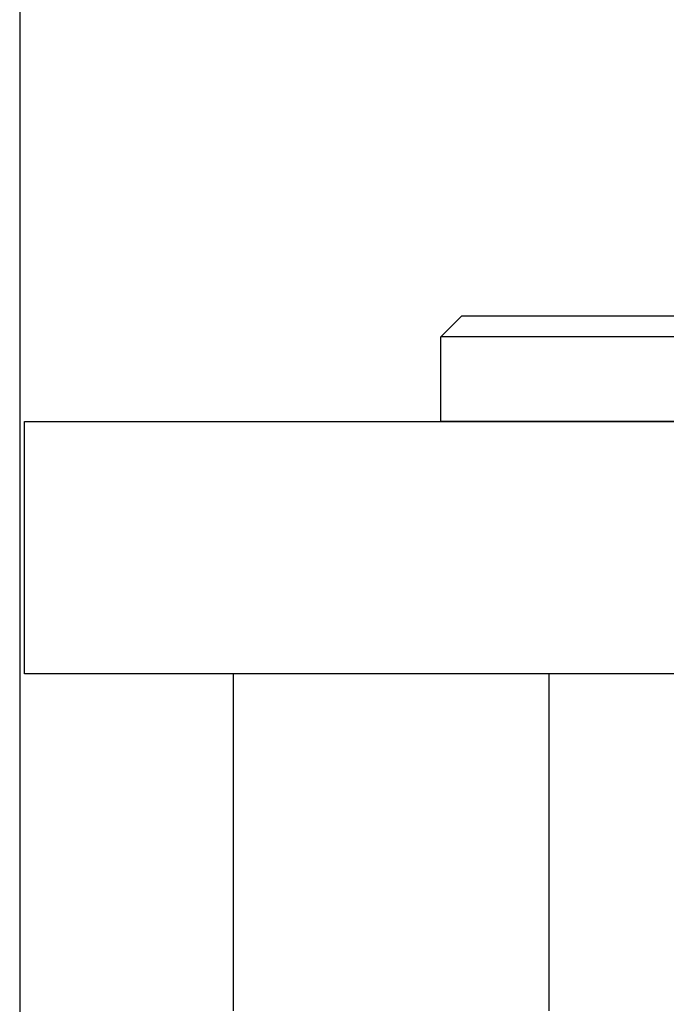
# Model space of a CAD drawing. Extents: x -3168 to -2763, y -174 to 349.
# Drawn here: x -3168 to -3152, y 270 to 293 of the extents above; entities that cross this region are included whole.
import ezdxf

# ---------------------------------------------------------------- set-up
doc = ezdxf.new("R2010")
doc.units = 0
doc.header["$LTSCALE"] = 2
doc.linetypes.add('VERDECKT', pattern=[9.525, 6.35, -3.175])
doc.layers.get('0').update_dxf_attribs({"linetype": 'CONTINUOUS'})
doc.layers.add('STEMPEL', color=3, linetype='CONTINUOUS')

# ---------------------------------------------------------------- blocks, each defined once
blk = doc.blocks.new('A$CBF44EF88')
at = {"extrusion": (0, 1, -2e-16)}
for p, q in [((-3007.697, 446.692), (-3007.697, 333.692)), ((-2997.197, 426.692), (-2997.697, 426.192)), ((-2997.197, 426.692), (-2968.197, 426.692)), ((-2967.697, 426.192), (-2997.697, 426.192)), ((-2997.697, 424.192), (-2997.697, 426.192)), ((-2997.697, 424.192), (-2967.697, 424.192)), ((-3007.582, 418.187), (-3007.582, 424.187)), ((-3007.582, 424.187), (-2944.815, 424.187)), ((-3002.63, 418.187), (-3007.582, 418.187)), ((-3002.63, 418.189), (-3002.63, 410.189)), ((-2962.63, 418.189), (-3002.63, 418.189))]:
    blk.add_line(p, q, dxfattribs=at)
at = {"color": 1, "linetype": 'VERDECKT', "extrusion": (0, 1, -2e-16)}
for p, q in [((-2962.63, 418.187), (-3002.63, 418.187)), ((-2995.13, 418.189), (-2995.13, 410.189))]:
    blk.add_line(p, q, dxfattribs=at)

msp = doc.modelspace()

# ---------------------------------------------------------------- block references
at = {"layer": 'STEMPEL'}
msp.add_blockref('A$CBF44EF88', (-159.93, -140.604, 86.393), dxfattribs=at)

doc.saveas('drawing.dxf')
